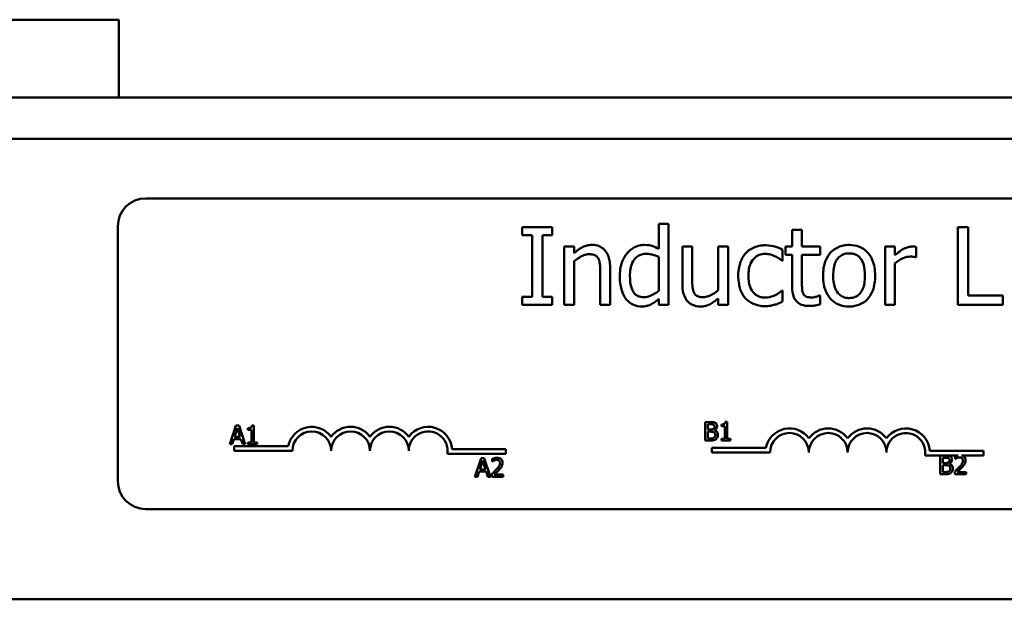
# Model space of a CAD drawing. Units: inches. Extents: x 1.6 to 68.8, y 0.8 to 53.6.
# Drawn here: x 14.6 to 17.8, y 34.4 to 36.3 of the extents above; entities that cross this region are included whole.
import ezdxf

# ---------------------------------------------------------------- set-up
doc = ezdxf.new("R2010")
doc.units = ezdxf.units.IN
doc.header["$LTSCALE"] = 3.2
doc.header["$MEASUREMENT"] = 0
doc.layers.add('Visible (ANSI)', color=7, linetype='Continuous', lineweight=50)

msp = doc.modelspace()

# ---------------------------------------------------------------- linework, layer by layer
at = {"layer": 'Visible (ANSI)'}
for p, q in [((14.9195, 36.3001), (13.1695, 36.3001)), ((14.9195, 36.0501), (14.9195, 36.3001)), ((13.1695, 36.0501), (14.9195, 36.0501)), ((14.9195, 36.0501), (19.9195, 36.0501)), ((7.9745, 35.9161), (25.5395, 35.9161)), ((15.0058, 35.7247), (19.8258, 35.7247)), ((14.9158, 34.8147), (14.9158, 35.6347)), ((16.3157, 35.6321), (16.2189, 35.6321)), ((16.2189, 35.6321), (16.2189, 35.6066)), ((16.3157, 35.6066), (16.3157, 35.6321)), ((16.6903, 35.6432), (16.6587, 35.6432)), ((16.6587, 35.6432), (16.6587, 35.5622)), ((16.6903, 35.3821), (16.6903, 35.6432)), ((17.12, 35.6236), (17.0884, 35.6236)), ((17.0884, 35.6236), (17.0884, 35.5697)), ((17.12, 35.5697), (17.12, 35.6236)), ((17.6551, 35.6321), (17.6219, 35.6321)), ((17.6219, 35.6321), (17.6219, 35.3821)), ((17.6551, 35.4117), (17.6551, 35.6321)), ((16.2189, 35.6066), (16.2507, 35.6066)), ((16.2507, 35.6066), (16.2507, 35.4076)), ((16.2839, 35.4076), (16.2839, 35.6066)), ((16.2839, 35.6066), (16.3157, 35.6066)), ((16.3544, 35.5697), (16.3544, 35.3821)), ((16.386, 35.5697), (16.3544, 35.5697)), ((16.386, 35.5488), (16.386, 35.5697)), ((16.7663, 35.5697), (16.7347, 35.5697)), ((16.7347, 35.5697), (16.7347, 35.4479)), ((16.7663, 35.4627), (16.7663, 35.5697)), ((16.882, 35.5697), (16.8504, 35.5697)), ((16.8504, 35.5697), (16.8504, 35.4295)), ((16.882, 35.3821), (16.882, 35.5697)), ((17.0576, 35.5241), (17.0576, 35.5596)), ((17.0884, 35.5697), (17.0672, 35.5697)), ((17.0672, 35.5697), (17.0672, 35.5435)), ((17.1782, 35.5697), (17.12, 35.5697)), ((17.1782, 35.5435), (17.1782, 35.5697)), ((17.4197, 35.5697), (17.3881, 35.5697)), ((17.3881, 35.5697), (17.3881, 35.3821)), ((17.4197, 35.5417), (17.4197, 35.5697)), ((17.4875, 35.5359), (17.4875, 35.5687)), ((16.6587, 35.5361), (16.6587, 35.4277)), ((17.0672, 35.5435), (17.0884, 35.5435)), ((17.0884, 35.5435), (17.0884, 35.4396)), ((17.12, 35.5435), (17.1782, 35.5435)), ((17.12, 35.4542), (17.12, 35.5435)), ((17.4859, 35.5359), (17.4875, 35.5359)), ((16.386, 35.3821), (16.386, 35.5223)), ((16.5017, 35.3821), (16.5017, 35.5038)), ((17.0558, 35.5241), (17.0576, 35.5241)), ((17.4197, 35.3821), (17.4197, 35.5152)), ((16.4701, 35.4891), (16.4701, 35.3821)), ((16.2507, 35.4076), (16.2189, 35.4076)), ((16.2189, 35.4076), (16.2189, 35.3821)), ((16.3157, 35.4076), (16.2839, 35.4076)), ((16.3157, 35.3821), (16.3157, 35.4076)), ((16.6587, 35.4011), (16.6587, 35.3821)), ((16.8504, 35.4027), (16.8504, 35.3821)), ((17.0576, 35.4281), (17.0558, 35.4281)), ((17.0576, 35.3926), (17.0576, 35.4281)), ((17.1782, 35.4121), (17.1764, 35.4121)), ((17.1782, 35.3837), (17.1782, 35.4121)), ((17.7667, 35.4117), (17.6551, 35.4117)), ((17.7667, 35.3821), (17.7667, 35.4117)), ((16.2189, 35.3821), (16.3157, 35.3821)), ((16.3544, 35.3821), (16.386, 35.3821)), ((16.4701, 35.3821), (16.5017, 35.3821)), ((16.6587, 35.3821), (16.6903, 35.3821)), ((16.8504, 35.3821), (16.882, 35.3821)), ((17.3881, 35.3821), (17.4197, 35.3821)), ((17.6219, 35.3821), (17.7667, 35.3821)), ((15.2965, 34.9933), (15.2763, 34.9333)), ((15.3064, 34.9933), (15.2965, 34.9933)), ((15.3266, 34.9333), (15.3064, 34.9933)), ((15.3539, 34.9935), (15.3477, 34.9935)), ((15.3539, 34.9394), (15.3539, 34.9935)), ((16.8086, 35.0048), (16.8086, 34.9448)), ((16.8245, 35.0048), (16.8086, 35.0048)), ((16.8166, 34.9805), (16.8166, 34.998)), ((16.8166, 34.998), (16.8242, 34.998)), ((16.8603, 34.9966), (16.8603, 34.9911)), ((16.8603, 34.9911), (16.8712, 34.9911)), ((16.8712, 34.9911), (16.8712, 34.9509)), ((16.8789, 35.005), (16.8727, 35.005)), ((16.8789, 34.9509), (16.8789, 35.005)), ((15.292, 34.9569), (15.3013, 34.9851)), ((15.3106, 34.9569), (15.292, 34.9569)), ((15.3013, 34.9851), (15.3106, 34.9569)), ((15.3353, 34.9851), (15.3353, 34.9797)), ((15.3353, 34.9797), (15.3462, 34.9797)), ((15.3462, 34.9797), (15.3462, 34.9394)), ((16.8256, 34.9805), (16.8166, 34.9805)), ((16.8166, 34.9516), (16.8166, 34.9738)), ((16.8166, 34.9738), (16.8256, 34.9738)), ((16.8381, 34.9782), (16.8381, 34.9785)), ((15.2763, 34.9333), (15.2844, 34.9333)), ((15.2844, 34.9333), (15.2898, 34.9501)), ((15.2898, 34.9501), (15.3127, 34.9501)), ((15.2908, 34.9122), (15.2908, 34.9269)), ((15.2908, 34.9269), (15.465, 34.9269)), ((15.3127, 34.9501), (15.3182, 34.9333)), ((15.3182, 34.9333), (15.3266, 34.9333)), ((15.3353, 34.9394), (15.3353, 34.9333)), ((15.3462, 34.9394), (15.3353, 34.9394)), ((15.3353, 34.9333), (15.3646, 34.9333)), ((15.3646, 34.9394), (15.3539, 34.9394)), ((15.3646, 34.9333), (15.3646, 34.9394)), ((16.8086, 34.9448), (16.8258, 34.9448)), ((16.8231, 34.9516), (16.8166, 34.9516)), ((16.8712, 34.9509), (16.8603, 34.9509)), ((16.8603, 34.9509), (16.8603, 34.9448)), ((16.8603, 34.9448), (16.8895, 34.9448)), ((16.8895, 34.9509), (16.8789, 34.9509)), ((16.8895, 34.9448), (16.8895, 34.9509)), ((15.4783, 34.9122), (15.2908, 34.9122)), ((16.1658, 34.9028), (15.9776, 34.9028)), ((15.9928, 34.9175), (16.1658, 34.9175)), ((16.1658, 34.9175), (16.1658, 34.9028)), ((16.8297, 34.907), (16.8297, 34.9217)), ((16.8297, 34.9217), (17.0039, 34.9217)), ((17.0172, 34.907), (16.8297, 34.907)), ((17.6234, 34.8975), (17.5165, 34.8975)), ((17.5317, 34.9122), (17.7047, 34.9122)), ((17.5655, 34.8968), (17.5655, 34.8368)), ((17.5814, 34.8968), (17.5655, 34.8968)), ((17.6137, 34.8945), (17.6137, 34.8859)), ((17.7047, 34.8975), (17.6345, 34.8975)), ((17.7047, 34.9122), (17.7047, 34.8975)), ((16.0868, 34.8888), (16.0665, 34.8288)), ((16.0822, 34.8524), (16.0915, 34.8806)), ((16.0966, 34.8888), (16.0868, 34.8888)), ((16.0915, 34.8806), (16.1008, 34.8524)), ((16.1168, 34.8288), (16.0966, 34.8888)), ((16.1221, 34.8865), (16.1221, 34.8779)), ((16.1221, 34.8779), (16.1225, 34.8779)), ((17.5735, 34.8725), (17.5735, 34.89)), ((17.5735, 34.89), (17.5811, 34.89)), ((17.5825, 34.8725), (17.5735, 34.8725)), ((17.5735, 34.8436), (17.5735, 34.8658)), ((17.5735, 34.8658), (17.5825, 34.8658)), ((17.5949, 34.8702), (17.5949, 34.8705)), ((17.6137, 34.8859), (17.6141, 34.8859)), ((16.0746, 34.8288), (16.0801, 34.8456)), ((16.0801, 34.8456), (16.103, 34.8456)), ((16.1008, 34.8524), (16.0822, 34.8524)), ((16.103, 34.8456), (16.1084, 34.8288)), ((16.1208, 34.8373), (16.1208, 34.8288)), ((16.1578, 34.8358), (16.1283, 34.8358)), ((16.1578, 34.8288), (16.1578, 34.8358)), ((17.5655, 34.8368), (17.5827, 34.8368)), ((17.5799, 34.8436), (17.5735, 34.8436)), ((17.6124, 34.8453), (17.6124, 34.8368)), ((17.6124, 34.8368), (17.6494, 34.8368)), ((17.6494, 34.8438), (17.6199, 34.8438)), ((17.6494, 34.8368), (17.6494, 34.8438)), ((16.0665, 34.8288), (16.0746, 34.8288)), ((16.1084, 34.8288), (16.1168, 34.8288)), ((16.1208, 34.8288), (16.1578, 34.8288)), ((19.8258, 34.7247), (15.0058, 34.7247)), ((7.9745, 34.4341), (26.8545, 34.4341))]:
    msp.add_line(p, q, dxfattribs=at)
for centre, radius, start, end in [((15.0058, 35.6347), 0.09, 90, 180), ((15.5408, 34.9122), 0.0772, 35.9425, 169.0242), ((15.6658, 34.9122), 0.0772, 35.9425, 144.0575), ((15.7908, 34.9122), 0.0772, 35.9425, 144.0575), ((15.9158, 34.9122), 0.0772, 3.8949, 144.0575), ((15.5408, 34.9122), 0.0625, 0, 180), ((15.6658, 34.9122), 0.0625, 0, 180), ((15.7908, 34.9122), 0.0625, 0, 180), ((15.9158, 34.9122), 0.0625, 351.2996, 180), ((17.0797, 34.907), 0.0772, 35.9425, 169.0242), ((17.0797, 34.907), 0.0625, 0, 180), ((17.2047, 34.907), 0.0772, 35.9425, 144.0575), ((17.2047, 34.907), 0.0625, 0, 180), ((17.3297, 34.907), 0.0772, 35.9425, 144.0575), ((17.3297, 34.907), 0.0625, 0, 180), ((17.4547, 34.907), 0.0772, 3.8949, 144.0575), ((17.4547, 34.907), 0.0625, 351.2996, 180), ((15.0058, 34.8147), 0.09, 180, 270)]:
    msp.add_arc(centre, radius, start, end, dxfattribs=at)
for points, knots in [([(16.443, 35.575), (16.4379, 35.575), (16.4329, 35.5744), (16.4231, 35.5722), (16.4184, 35.5705), (16.4088, 35.5658), (16.3991, 35.5606), (16.386, 35.5488)], [-0.3727572, -0.3727572, -0.3727572, -0.3727572, -0.2531894, -0.2531894, -0.1342908, -0.1342908, 0, 0, 0, 0]), ([(16.5017, 35.5038), (16.5017, 35.5109), (16.5012, 35.518), (16.499, 35.5309), (16.4973, 35.5368), (16.4928, 35.5473), (16.4893, 35.5538), (16.4785, 35.5645), (16.473, 35.5682), (16.4593, 35.5738), (16.4511, 35.575), (16.443, 35.575)], [-0.3389859, -0.3389859, -0.3389859, -0.3389859, -0.2529558, -0.2529558, -0.1784384, -0.1784384, -0.1132546, -0.1132546, -0.0621924, -0.0621924, 0, 0, 0, 0]), ([(16.6123, 35.575), (16.6068, 35.575), (16.6014, 35.5743), (16.5897, 35.5715), (16.5845, 35.5693), (16.5715, 35.5627), (16.5636, 35.5566), (16.557, 35.5488)], [-0.139755, -0.139755, -0.139755, -0.139755, -0.1112462, -0.1112462, -0.0774933, -0.0774933, 0, 0, 0, 0]), ([(16.6587, 35.5622), (16.6518, 35.5661), (16.6444, 35.5695), (16.6332, 35.5729), (16.6255, 35.575), (16.6123, 35.575)], [-0.3161142, -0.3161142, -0.3161142, -0.3161142, -0.1000919, -0.1000919, 0, 0, 0, 0]), ([(17.0023, 35.5739), (16.9951, 35.5739), (16.9879, 35.5732), (16.974, 35.5702), (16.9674, 35.5679), (16.9528, 35.5608), (16.9454, 35.5553), (16.9391, 35.5484)], [-0.1781826, -0.1781826, -0.1781826, -0.1781826, -0.1236225, -0.1236225, -0.0711436, -0.0711436, 0, 0, 0, 0]), ([(17.0576, 35.5596), (17.0495, 35.5637), (17.0408, 35.567), (17.0278, 35.5709), (17.0172, 35.5739), (17.0023, 35.5739)], [-0.3428739, -0.3428739, -0.3428739, -0.3428739, -0.1134562, -0.1134562, 0, 0, 0, 0]), ([(17.272, 35.575), (17.2659, 35.575), (17.2598, 35.5744), (17.2481, 35.5722), (17.2427, 35.5705), (17.2282, 35.5642), (17.2202, 35.5585), (17.2073, 35.545), (17.2008, 35.5361), (17.1901, 35.5083), (17.1881, 35.4919), (17.1881, 35.4759)], [-0.4914178, -0.4914178, -0.4914178, -0.4914178, -0.4173964, -0.4173964, -0.3480277, -0.3480277, -0.2266626, -0.2266626, -0.1218733, -0.1218733, 0, 0, 0, 0]), ([(17.3557, 35.4759), (17.3557, 35.4851), (17.355, 35.4945), (17.352, 35.5116), (17.3498, 35.5195), (17.3416, 35.5387), (17.3353, 35.5469), (17.3221, 35.5599), (17.3142, 35.5652), (17.2947, 35.5732), (17.2834, 35.575), (17.272, 35.575)], [-0.3199702, -0.3199702, -0.3199702, -0.3199702, -0.271077, -0.271077, -0.2279172, -0.2279172, -0.1607219, -0.1607219, -0.0870207, -0.0870207, 0, 0, 0, 0]), ([(17.4748, 35.5697), (17.4706, 35.5697), (17.4665, 35.5691), (17.4581, 35.567), (17.4538, 35.5654), (17.4449, 35.561), (17.4353, 35.5557), (17.4197, 35.5417)], [-0.4144722, -0.4144722, -0.4144722, -0.4144722, -0.2923091, -0.2923091, -0.1599113, -0.1599113, 0, 0, 0, 0]), ([(17.4875, 35.5687), (17.4858, 35.569), (17.4839, 35.5693), (17.4808, 35.5696), (17.4787, 35.5697), (17.4748, 35.5697)], [-0.07140937, -0.07140937, -0.07140937, -0.07140937, -0.02981828, -0.02981828, 0, 0, 0, 0]), ([(16.386, 35.5223), (16.3964, 35.531), (16.4074, 35.538), (16.4228, 35.5437), (16.4287, 35.545), (16.4347, 35.545)], [-0.1249994, -0.1249994, -0.1249994, -0.1249994, -0.0458089, -0.0458089, 0, 0, 0, 0]), ([(16.4347, 35.545), (16.4395, 35.545), (16.4447, 35.5445), (16.4513, 35.5425), (16.4545, 35.5413), (16.4603, 35.5366), (16.4624, 35.534), (16.464, 35.531)], [-0.1263068, -0.1263068, -0.1263068, -0.1263068, -0.0570055, -0.0570055, -0.025784, -0.025784, 0, 0, 0, 0]), ([(16.464, 35.531), (16.4668, 35.526), (16.4682, 35.5196), (16.4698, 35.5052), (16.4701, 35.4971), (16.4701, 35.4891)], [-0.1106694, -0.1106694, -0.1106694, -0.1106694, -0.0613136, -0.0613136, 0, 0, 0, 0]), ([(16.557, 35.5488), (16.5493, 35.5394), (16.5436, 35.5287), (16.5373, 35.5111), (16.5331, 35.4976), (16.5331, 35.4745)], [-0.5070388, -0.5070388, -0.5070388, -0.5070388, -0.1765977, -0.1765977, 0, 0, 0, 0]), ([(16.5657, 35.4751), (16.5657, 35.4829), (16.5663, 35.4908), (16.5688, 35.505), (16.5707, 35.5115), (16.5771, 35.5254), (16.5813, 35.5302), (16.5883, 35.5372), (16.5929, 35.5403), (16.6044, 35.545), (16.6109, 35.546), (16.6176, 35.546)], [-0.1792254, -0.1792254, -0.1792254, -0.1792254, -0.1504935, -0.1504935, -0.1261952, -0.1261952, -0.0940822, -0.0940822, -0.0507987, -0.0507987, 0, 0, 0, 0]), ([(16.6176, 35.546), (16.6272, 35.546), (16.6339, 35.5447), (16.6448, 35.5422), (16.6522, 35.5392), (16.6587, 35.5361)], [-0.08507264, -0.08507264, -0.08507264, -0.08507264, -0.05560397, -0.05560397, 0, 0, 0, 0]), ([(16.9391, 35.5484), (16.9311, 35.5397), (16.9254, 35.5293), (16.9191, 35.512), (16.9148, 35.4985), (16.9148, 35.4755)], [-0.4867385, -0.4867385, -0.4867385, -0.4867385, -0.1757103, -0.1757103, 0, 0, 0, 0]), ([(16.9474, 35.4755), (16.9474, 35.4827), (16.9479, 35.4901), (16.9504, 35.5034), (16.9521, 35.5096), (16.9583, 35.5232), (16.9627, 35.5287), (16.9711, 35.537), (16.976, 35.5403), (16.988, 35.5453), (16.9948, 35.5464), (17.0017, 35.5464)], [-0.2104374, -0.2104374, -0.2104374, -0.2104374, -0.1740525, -0.1740525, -0.1425095, -0.1425095, -0.0989158, -0.0989158, -0.0526534, -0.0526534, 0, 0, 0, 0]), ([(17.0017, 35.5464), (17.0075, 35.5464), (17.0132, 35.5454), (17.022, 35.5429), (17.0283, 35.541), (17.0343, 35.5381)], [-0.1368025, -0.1368025, -0.1368025, -0.1368025, -0.0508763, -0.0508763, 0, 0, 0, 0]), ([(17.0343, 35.5381), (17.0386, 35.5359), (17.0431, 35.5333), (17.0501, 35.5285), (17.053, 35.5264), (17.0558, 35.5241)], [-0.06440352, -0.06440352, -0.06440352, -0.06440352, -0.02758204, -0.02758204, 0, 0, 0, 0]), ([(17.2207, 35.4759), (17.2207, 35.4841), (17.2212, 35.4925), (17.2237, 35.5072), (17.2255, 35.5138), (17.2308, 35.5258), (17.2341, 35.5308), (17.2425, 35.5391), (17.2471, 35.5421), (17.2585, 35.5468), (17.2652, 35.5478), (17.272, 35.5478)], [-0.2505827, -0.2505827, -0.2505827, -0.2505827, -0.1903944, -0.1903944, -0.1410081, -0.1410081, -0.0942912, -0.0942912, -0.0514895, -0.0514895, 0, 0, 0, 0]), ([(17.272, 35.5478), (17.2761, 35.5478), (17.2802, 35.5474), (17.2879, 35.5457), (17.2915, 35.5445), (17.2999, 35.5402), (17.3042, 35.5368), (17.3115, 35.5282), (17.3152, 35.5223), (17.3219, 35.5019), (17.323, 35.4883), (17.323, 35.4759)], [-0.3308447, -0.3308447, -0.3308447, -0.3308447, -0.2801858, -0.2801858, -0.2334587, -0.2334587, -0.1636516, -0.1636516, -0.0946387, -0.0946387, 0, 0, 0, 0]), ([(17.4197, 35.5152), (17.4274, 35.5227), (17.4362, 35.5289), (17.4536, 35.5357), (17.4611, 35.5373), (17.4689, 35.5373)], [-0.1418946, -0.1418946, -0.1418946, -0.1418946, -0.0595149, -0.0595149, 0, 0, 0, 0]), ([(17.4689, 35.5373), (17.4719, 35.5373), (17.4753, 35.5372), (17.4794, 35.537), (17.4823, 35.5368), (17.4859, 35.5359)], [-0.1062512, -0.1062512, -0.1062512, -0.1062512, -0.0282772, -0.0282772, 0, 0, 0, 0]), ([(16.5331, 35.4745), (16.5331, 35.4527), (16.5363, 35.4382), (16.5424, 35.419), (16.5465, 35.4099), (16.5524, 35.4019)], [-0.1533433, -0.1533433, -0.1533433, -0.1533433, -0.075247, -0.075247, 0, 0, 0, 0]), ([(16.6101, 35.4068), (16.6065, 35.4068), (16.6029, 35.4071), (16.5962, 35.4085), (16.5931, 35.4096), (16.5862, 35.4131), (16.5828, 35.4158), (16.5755, 35.4244), (16.573, 35.4304), (16.5672, 35.4467), (16.5657, 35.4609), (16.5657, 35.4751)], [-0.2175311, -0.2175311, -0.2175311, -0.2175311, -0.1957844, -0.1957844, -0.1760758, -0.1760758, -0.1489834, -0.1489834, -0.107974, -0.107974, 0, 0, 0, 0]), ([(16.9148, 35.4755), (16.9148, 35.4663), (16.9155, 35.4569), (16.9181, 35.4427), (16.92, 35.4342), (16.9278, 35.4163), (16.9327, 35.4086), (16.9391, 35.4019)], [-0.2891982, -0.2891982, -0.2891982, -0.2891982, -0.1486642, -0.1486642, -0.0702067, -0.0702067, 0, 0, 0, 0]), ([(17.0017, 35.4054), (16.9977, 35.4054), (16.9937, 35.4057), (16.9862, 35.4072), (16.9826, 35.4084), (16.9737, 35.4124), (16.9689, 35.416), (16.9607, 35.4249), (16.9563, 35.4311), (16.9488, 35.4512), (16.9474, 35.4636), (16.9474, 35.4755)], [-0.3313646, -0.3313646, -0.3313646, -0.3313646, -0.2827153, -0.2827153, -0.2374838, -0.2374838, -0.1632482, -0.1632482, -0.0906371, -0.0906371, 0, 0, 0, 0]), ([(17.1881, 35.4759), (17.1881, 35.4663), (17.1888, 35.4567), (17.1922, 35.439), (17.1947, 35.4308), (17.2033, 35.4117), (17.2097, 35.4038), (17.222, 35.3916), (17.2297, 35.3864), (17.2492, 35.3785), (17.2605, 35.3768), (17.272, 35.3768)], [-0.3041151, -0.3041151, -0.3041151, -0.3041151, -0.2589597, -0.2589597, -0.2187539, -0.2187539, -0.1597823, -0.1597823, -0.0872299, -0.0872299, 0, 0, 0, 0]), ([(17.272, 35.404), (17.268, 35.404), (17.264, 35.4043), (17.2565, 35.4059), (17.2531, 35.4071), (17.2447, 35.4113), (17.2403, 35.4148), (17.2312, 35.4253), (17.228, 35.4322), (17.222, 35.4501), (17.2207, 35.4634), (17.2207, 35.4759)], [-0.2213677, -0.2213677, -0.2213677, -0.2213677, -0.1980196, -0.1980196, -0.1763823, -0.1763823, -0.1429783, -0.1429783, -0.0947486, -0.0947486, 0, 0, 0, 0]), ([(17.272, 35.3768), (17.2782, 35.3768), (17.2845, 35.3773), (17.2964, 35.3797), (17.3019, 35.3814), (17.3163, 35.3877), (17.3241, 35.3933), (17.3366, 35.4065), (17.3431, 35.4152), (17.3537, 35.4432), (17.3557, 35.4598), (17.3557, 35.4759)], [-0.5085564, -0.5085564, -0.5085564, -0.5085564, -0.4285352, -0.4285352, -0.3539718, -0.3539718, -0.2279836, -0.2279836, -0.1225559, -0.1225559, 0, 0, 0, 0]), ([(17.323, 35.4759), (17.323, 35.4677), (17.3225, 35.4593), (17.32, 35.4446), (17.3182, 35.4379), (17.3121, 35.4243), (17.3082, 35.4197), (17.3011, 35.4126), (17.2965, 35.4096), (17.2852, 35.405), (17.2786, 35.404), (17.272, 35.404)], [-0.1900991, -0.1900991, -0.1900991, -0.1900991, -0.1556449, -0.1556449, -0.1272293, -0.1272293, -0.0931078, -0.0931078, -0.0506414, -0.0506414, 0, 0, 0, 0]), ([(16.7347, 35.4479), (16.7347, 35.4301), (16.7376, 35.4188), (16.7437, 35.4043), (16.7471, 35.3986), (16.7517, 35.3936)], [-0.1194067, -0.1194067, -0.1194067, -0.1194067, -0.0513459, -0.0513459, 0, 0, 0, 0]), ([(16.7724, 35.4208), (16.7696, 35.4261), (16.7681, 35.432), (16.7665, 35.4461), (16.7663, 35.4544), (16.7663, 35.4627)], [-0.1086757, -0.1086757, -0.1086757, -0.1086757, -0.0631004, -0.0631004, 0, 0, 0, 0]), ([(17.0884, 35.4396), (17.0884, 35.428), (17.0899, 35.4166), (17.0971, 35.3993), (17.101, 35.395), (17.108, 35.3882), (17.1131, 35.3849), (17.1266, 35.3796), (17.1349, 35.3784), (17.1431, 35.3784)], [-0.1705903, -0.1705903, -0.1705903, -0.1705903, -0.1367947, -0.1367947, -0.1101646, -0.1101646, -0.0628539, -0.0628539, 0, 0, 0, 0]), ([(17.1245, 35.4177), (17.1233, 35.42), (17.1224, 35.4223), (17.1211, 35.4272), (17.1207, 35.4297), (17.1201, 35.4395), (17.12, 35.4469), (17.12, 35.4542)], [-0.09438349, -0.09438349, -0.09438349, -0.09438349, -0.07529834, -0.07529834, -0.05584748, -0.05584748, 0, 0, 0, 0]), ([(16.5524, 35.4019), (16.5557, 35.3974), (16.5595, 35.3934), (16.569, 35.3858), (16.5739, 35.3833), (16.5859, 35.3783), (16.5942, 35.3768), (16.6028, 35.3768)], [-0.1270842, -0.1270842, -0.1270842, -0.1270842, -0.098602, -0.098602, -0.065555, -0.065555, 0, 0, 0, 0]), ([(16.6587, 35.4277), (16.6464, 35.4172), (16.6359, 35.4127), (16.6244, 35.4083), (16.6174, 35.4068), (16.6101, 35.4068)], [-0.09327393, -0.09327393, -0.09327393, -0.09327393, -0.0554366, -0.0554366, 0, 0, 0, 0]), ([(16.6334, 35.3835), (16.6378, 35.3856), (16.6422, 35.3881), (16.6504, 35.3943), (16.6546, 35.3977), (16.6587, 35.4011)], [-0.0783788, -0.0783788, -0.0783788, -0.0783788, -0.04118703, -0.04118703, 0, 0, 0, 0]), ([(16.8018, 35.4068), (16.7964, 35.4068), (16.791, 35.4073), (16.7845, 35.4093), (16.7816, 35.4104), (16.776, 35.4151), (16.774, 35.4178), (16.7724, 35.4208)], [-0.1210689, -0.1210689, -0.1210689, -0.1210689, -0.0553487, -0.0553487, -0.025898, -0.025898, 0, 0, 0, 0]), ([(16.7935, 35.3768), (16.7986, 35.3768), (16.8038, 35.3773), (16.8137, 35.3795), (16.8183, 35.3812), (16.8267, 35.3854), (16.8362, 35.3903), (16.8504, 35.4027)], [-0.4716713, -0.4716713, -0.4716713, -0.4716713, -0.3035229, -0.3035229, -0.1435963, -0.1435963, 0, 0, 0, 0]), ([(16.8504, 35.4295), (16.8398, 35.4203), (16.828, 35.4133), (16.8129, 35.408), (16.8074, 35.4068), (16.8018, 35.4068)], [-0.1215072, -0.1215072, -0.1215072, -0.1215072, -0.0429339, -0.0429339, 0, 0, 0, 0]), ([(16.9391, 35.4019), (16.9429, 35.3979), (16.9472, 35.3944), (16.9565, 35.3882), (16.9615, 35.3858), (16.9746, 35.3809), (16.9861, 35.3778), (17.0023, 35.3778)], [-0.2880408, -0.2880408, -0.2880408, -0.2880408, -0.2063159, -0.2063159, -0.1236103, -0.1236103, 0, 0, 0, 0]), ([(17.0558, 35.4281), (17.045, 35.4181), (17.0342, 35.413), (17.0202, 35.4072), (17.0112, 35.4054), (17.0017, 35.4054)], [-0.1155427, -0.1155427, -0.1155427, -0.1155427, -0.071917, -0.071917, 0, 0, 0, 0]), ([(17.151, 35.406), (17.1454, 35.406), (17.1397, 35.4066), (17.132, 35.4095), (17.13, 35.411), (17.1269, 35.4137), (17.1255, 35.4156), (17.1245, 35.4177)], [-0.05195593, -0.05195593, -0.05195593, -0.05195593, -0.03152216, -0.03152216, -0.01817284, -0.01817284, 0, 0, 0, 0]), ([(17.1764, 35.4121), (17.1737, 35.4109), (17.1694, 35.4095), (17.1631, 35.4074), (17.1586, 35.406), (17.151, 35.406)], [-0.1296752, -0.1296752, -0.1296752, -0.1296752, -0.0580174, -0.0580174, 0, 0, 0, 0]), ([(16.6028, 35.3768), (16.6083, 35.3768), (16.6142, 35.3772), (16.622, 35.3791), (16.6271, 35.3804), (16.6334, 35.3835)], [-0.1721182, -0.1721182, -0.1721182, -0.1721182, -0.0535781, -0.0535781, 0, 0, 0, 0]), ([(16.7517, 35.3936), (16.7543, 35.3908), (16.7572, 35.3883), (16.7635, 35.3839), (16.7669, 35.3822), (16.7746, 35.3793), (16.7824, 35.3768), (16.7935, 35.3768)], [-0.2306383, -0.2306383, -0.2306383, -0.2306383, -0.1573419, -0.1573419, -0.0846261, -0.0846261, 0, 0, 0, 0]), ([(17.0023, 35.3778), (17.0075, 35.3778), (17.0135, 35.3781), (17.0235, 35.38), (17.0284, 35.3813), (17.0331, 35.3827)], [-0.07745503, -0.07745503, -0.07745503, -0.07745503, -0.03794096, -0.03794096, 0, 0, 0, 0]), ([(17.0331, 35.3827), (17.0374, 35.3838), (17.0419, 35.3855), (17.0498, 35.389), (17.0538, 35.3908), (17.0576, 35.3926)], [-0.06646528, -0.06646528, -0.06646528, -0.06646528, -0.03281373, -0.03281373, 0, 0, 0, 0]), ([(17.1431, 35.3784), (17.1488, 35.3784), (17.1546, 35.379), (17.1641, 35.3805), (17.1703, 35.3816), (17.1782, 35.3837)], [-0.1505975, -0.1505975, -0.1505975, -0.1505975, -0.0619592, -0.0619592, 0, 0, 0, 0]), ([(15.3477, 34.9935), (15.3476, 34.9927), (15.3475, 34.9919), (15.3471, 34.9904), (15.3469, 34.9898), (15.3462, 34.9885), (15.3457, 34.9879), (15.3448, 34.9871), (15.344, 34.9866), (15.3405, 34.9854), (15.3379, 34.9851), (15.3353, 34.9851)], [-0.1005438, -0.1005438, -0.1005438, -0.1005438, -0.0762723, -0.0762723, -0.0553229, -0.0553229, -0.032618, -0.032618, -0.0195337, -0.0195337, 0, 0, 0, 0]), ([(16.8242, 34.998), (16.8265, 34.998), (16.8288, 34.998), (16.8325, 34.9975), (16.8339, 34.9971), (16.8351, 34.9964)], [-0.02836535, -0.02836535, -0.02836535, -0.02836535, -0.01085458, -0.01085458, 0, 0, 0, 0]), ([(16.8403, 35.0024), (16.8375, 35.0039), (16.8352, 35.0043), (16.8315, 35.0047), (16.8278, 35.0048), (16.8245, 35.0048)], [-0.03480564, -0.03480564, -0.03480564, -0.03480564, -0.02475505, -0.02475505, 0, 0, 0, 0]), ([(16.8382, 34.9902), (16.8382, 34.9889), (16.8381, 34.9876), (16.8375, 34.9854), (16.8371, 34.9847), (16.8362, 34.9835), (16.8356, 34.9829), (16.8348, 34.9824)], [-0.01614271, -0.01614271, -0.01614271, -0.01614271, -0.01115771, -0.01115771, -0.00679168, -0.00679168, 0, 0, 0, 0]), ([(16.8351, 34.9964), (16.8357, 34.9961), (16.8362, 34.9957), (16.8371, 34.9947), (16.8374, 34.9941), (16.838, 34.9926), (16.8382, 34.9914), (16.8382, 34.9902)], [-0.01611241, -0.01611241, -0.01611241, -0.01611241, -0.0128949, -0.0128949, -0.00913085, -0.00913085, 0, 0, 0, 0]), ([(16.8381, 34.9785), (16.8398, 34.9793), (16.8414, 34.9804), (16.8436, 34.9827), (16.8447, 34.9841), (16.8462, 34.9877), (16.8465, 34.9895), (16.8465, 34.9913)], [-0.05151697, -0.05151697, -0.05151697, -0.05151697, -0.02945551, -0.02945551, -0.01403183, -0.01403183, 0, 0, 0, 0]), ([(16.8465, 34.9913), (16.8465, 34.993), (16.8463, 34.9947), (16.8451, 34.998), (16.8443, 34.999), (16.8429, 35.0008), (16.8416, 35.0017), (16.8403, 35.0024)], [-0.0222312, -0.0222312, -0.0222312, -0.0222312, -0.01716168, -0.01716168, -0.01169092, -0.01169092, 0, 0, 0, 0]), ([(16.8727, 35.005), (16.8726, 35.0042), (16.8725, 35.0034), (16.8721, 35.0019), (16.8718, 35.0012), (16.8711, 35), (16.8707, 34.9994), (16.8697, 34.9986), (16.869, 34.9981), (16.8655, 34.9969), (16.8628, 34.9966), (16.8603, 34.9966)], [-0.1005438, -0.1005438, -0.1005438, -0.1005438, -0.0762723, -0.0762723, -0.0553229, -0.0553229, -0.032618, -0.032618, -0.0195337, -0.0195337, 0, 0, 0, 0]), ([(16.8348, 34.9824), (16.8337, 34.9817), (16.8325, 34.9811), (16.8298, 34.9805), (16.8278, 34.9805), (16.8256, 34.9805)], [-0.03264374, -0.03264374, -0.03264374, -0.03264374, -0.01655002, -0.01655002, 0, 0, 0, 0]), ([(16.8256, 34.9738), (16.8278, 34.9738), (16.8302, 34.9737), (16.8328, 34.9734), (16.8344, 34.9731), (16.8362, 34.9722)], [-0.04986036, -0.04986036, -0.04986036, -0.04986036, -0.01514589, -0.01514589, 0, 0, 0, 0]), ([(16.8362, 34.9722), (16.8371, 34.9717), (16.838, 34.9712), (16.8396, 34.9696), (16.8399, 34.9688), (16.8408, 34.9667), (16.841, 34.9648), (16.841, 34.9629)], [-0.02329222, -0.02329222, -0.02329222, -0.02329222, -0.0192567, -0.0192567, -0.01448536, -0.01448536, 0, 0, 0, 0]), ([(16.841, 34.9629), (16.841, 34.9618), (16.8409, 34.9607), (16.8404, 34.9586), (16.8401, 34.9578), (16.8389, 34.956), (16.8378, 34.955), (16.8367, 34.9541)], [-0.02306337, -0.02306337, -0.02306337, -0.02306337, -0.01687777, -0.01687777, -0.01077554, -0.01077554, 0, 0, 0, 0]), ([(16.8493, 34.9632), (16.8493, 34.9647), (16.8492, 34.9662), (16.8485, 34.9689), (16.848, 34.9702), (16.8466, 34.9728), (16.8454, 34.9742), (16.8421, 34.9767), (16.8402, 34.9776), (16.8381, 34.9782)], [-0.05810018, -0.05810018, -0.05810018, -0.05810018, -0.04429921, -0.04429921, -0.03159195, -0.03159195, -0.01636121, -0.01636121, 0, 0, 0, 0]), ([(16.8431, 34.9497), (16.8442, 34.9505), (16.8451, 34.9515), (16.8467, 34.9536), (16.8475, 34.9549), (16.849, 34.9585), (16.8493, 34.9609), (16.8493, 34.9632)], [-0.04320546, -0.04320546, -0.04320546, -0.04320546, -0.02995386, -0.02995386, -0.01806939, -0.01806939, 0, 0, 0, 0]), ([(16.8367, 34.9541), (16.8359, 34.9536), (16.8351, 34.9532), (16.8333, 34.9525), (16.8323, 34.9523), (16.8303, 34.9519), (16.8281, 34.9516), (16.8231, 34.9516)], [-0.1097402, -0.1097402, -0.1097402, -0.1097402, -0.0746497, -0.0746497, -0.0380627, -0.0380627, 0, 0, 0, 0]), ([(16.8258, 34.9448), (16.8312, 34.9448), (16.8342, 34.9455), (16.8385, 34.9467), (16.8409, 34.948), (16.8431, 34.9497)], [-0.03420663, -0.03420663, -0.03420663, -0.03420663, -0.02111028, -0.02111028, 0, 0, 0, 0]), ([(17.5971, 34.8944), (17.5944, 34.8959), (17.5921, 34.8963), (17.5884, 34.8968), (17.5846, 34.8968), (17.5814, 34.8968)], [-0.03480564, -0.03480564, -0.03480564, -0.03480564, -0.02475505, -0.02475505, 0, 0, 0, 0]), ([(17.6034, 34.8833), (17.6034, 34.885), (17.6031, 34.8867), (17.602, 34.89), (17.6012, 34.8911), (17.5997, 34.8928), (17.5985, 34.8937), (17.5971, 34.8944)], [-0.0222312, -0.0222312, -0.0222312, -0.0222312, -0.01716168, -0.01716168, -0.01169092, -0.01169092, 0, 0, 0, 0]), ([(17.6234, 34.8975), (17.6221, 34.8973), (17.6212, 34.8971), (17.6182, 34.8963), (17.6156, 34.8954), (17.6137, 34.8945)], [-0.02032469, -0.02032469, -0.02032469, -0.02032469, -0.01636059, -0.01636059, 0, 0, 0, 0]), ([(17.6469, 34.8816), (17.6469, 34.8829), (17.6468, 34.8842), (17.6464, 34.8866), (17.646, 34.8877), (17.6448, 34.8906), (17.6437, 34.8922), (17.6413, 34.8946), (17.6396, 34.8958), (17.6364, 34.8971), (17.6355, 34.8973), (17.6345, 34.8975)], [-0.0959954, -0.0959954, -0.0959954, -0.0959954, -0.07980065, -0.07980065, -0.06487587, -0.06487587, -0.04062092, -0.04062092, -0.02135969, -0.02135969, -0.01400319, -0.01400319, -0.01400319, -0.01400319]), ([(16.1374, 34.8901), (16.1336, 34.8901), (16.1303, 34.8892), (16.1266, 34.8882), (16.124, 34.8874), (16.1221, 34.8865)], [-0.02537479, -0.02537479, -0.02537479, -0.02537479, -0.01636059, -0.01636059, 0, 0, 0, 0]), ([(16.1225, 34.8779), (16.1233, 34.8785), (16.1242, 34.879), (16.1261, 34.8802), (16.1272, 34.8808), (16.1283, 34.8812)], [-0.01709269, -0.01709269, -0.01709269, -0.01709269, -0.00936796, -0.00936796, 0, 0, 0, 0]), ([(16.1283, 34.8812), (16.1303, 34.882), (16.1319, 34.8824), (16.1339, 34.8829), (16.1354, 34.8831), (16.1368, 34.8831)], [-0.01621929, -0.01621929, -0.01621929, -0.01621929, -0.01114601, -0.01114601, 0, 0, 0, 0]), ([(16.1472, 34.8731), (16.1472, 34.8715), (16.1469, 34.87), (16.1461, 34.8668), (16.1455, 34.8653), (16.1428, 34.8605), (16.1394, 34.8563), (16.1353, 34.8518)], [-0.08762492, -0.08762492, -0.08762492, -0.08762492, -0.06763594, -0.06763594, -0.04692782, -0.04692782, 0, 0, 0, 0]), ([(16.1368, 34.8831), (16.1388, 34.8831), (16.1401, 34.8828), (16.1422, 34.8821), (16.1433, 34.8815), (16.1442, 34.8807)], [-0.0167019, -0.0167019, -0.0167019, -0.0167019, -0.00937535, -0.00937535, 0, 0, 0, 0]), ([(16.1553, 34.8736), (16.1553, 34.8749), (16.1552, 34.8762), (16.1548, 34.8786), (16.1544, 34.8797), (16.1532, 34.8826), (16.1521, 34.8841), (16.1497, 34.8865), (16.1481, 34.8877), (16.1431, 34.8897), (16.1402, 34.8901), (16.1374, 34.8901)], [-0.0959954, -0.0959954, -0.0959954, -0.0959954, -0.07980065, -0.07980065, -0.06487587, -0.06487587, -0.04062092, -0.04062092, -0.02135969, -0.02135969, 0, 0, 0, 0]), ([(16.1442, 34.8807), (16.1447, 34.8803), (16.1451, 34.8798), (16.1459, 34.8786), (16.1462, 34.878), (16.147, 34.8762), (16.1472, 34.8746), (16.1472, 34.8731)], [-0.01799053, -0.01799053, -0.01799053, -0.01799053, -0.01511041, -0.01511041, -0.01146257, -0.01146257, 0, 0, 0, 0]), ([(16.1442, 34.8513), (16.1457, 34.8529), (16.1472, 34.8546), (16.15, 34.858), (16.1512, 34.8597), (16.1522, 34.8616)], [-0.03315218, -0.03315218, -0.03315218, -0.03315218, -0.0160429, -0.0160429, 0, 0, 0, 0]), ([(16.1522, 34.8616), (16.1536, 34.8639), (16.1542, 34.866), (16.1551, 34.8692), (16.1553, 34.8714), (16.1553, 34.8736)], [-0.02530612, -0.02530612, -0.02530612, -0.02530612, -0.01672719, -0.01672719, 0, 0, 0, 0]), ([(17.5811, 34.89), (17.5834, 34.89), (17.5857, 34.89), (17.5894, 34.8896), (17.5907, 34.8892), (17.592, 34.8885)], [-0.02836535, -0.02836535, -0.02836535, -0.02836535, -0.01085458, -0.01085458, 0, 0, 0, 0]), ([(17.5917, 34.8745), (17.5906, 34.8738), (17.5893, 34.8732), (17.5867, 34.8726), (17.5847, 34.8725), (17.5825, 34.8725)], [-0.03264374, -0.03264374, -0.03264374, -0.03264374, -0.01655002, -0.01655002, 0, 0, 0, 0]), ([(17.5825, 34.8658), (17.5847, 34.8658), (17.5871, 34.8658), (17.5896, 34.8654), (17.5912, 34.8652), (17.593, 34.8643)], [-0.04986036, -0.04986036, -0.04986036, -0.04986036, -0.01514589, -0.01514589, 0, 0, 0, 0]), ([(17.595, 34.8822), (17.595, 34.881), (17.5949, 34.8797), (17.5943, 34.8774), (17.5939, 34.8767), (17.5931, 34.8755), (17.5924, 34.8749), (17.5917, 34.8745)], [-0.01614271, -0.01614271, -0.01614271, -0.01614271, -0.01115771, -0.01115771, -0.00679168, -0.00679168, 0, 0, 0, 0]), ([(17.592, 34.8885), (17.5925, 34.8882), (17.593, 34.8878), (17.5939, 34.8867), (17.5942, 34.8862), (17.5949, 34.8846), (17.595, 34.8834), (17.595, 34.8822)], [-0.01611241, -0.01611241, -0.01611241, -0.01611241, -0.0128949, -0.0128949, -0.00913085, -0.00913085, 0, 0, 0, 0]), ([(17.593, 34.8643), (17.5939, 34.8638), (17.5948, 34.8632), (17.5964, 34.8616), (17.5968, 34.8608), (17.5976, 34.8587), (17.5979, 34.8568), (17.5979, 34.8549)], [-0.02329222, -0.02329222, -0.02329222, -0.02329222, -0.0192567, -0.0192567, -0.01448536, -0.01448536, 0, 0, 0, 0]), ([(17.5949, 34.8705), (17.5967, 34.8713), (17.5982, 34.8724), (17.6005, 34.8747), (17.6016, 34.8761), (17.603, 34.8797), (17.6034, 34.8815), (17.6034, 34.8833)], [-0.05151697, -0.05151697, -0.05151697, -0.05151697, -0.02945551, -0.02945551, -0.01403183, -0.01403183, 0, 0, 0, 0]), ([(17.6062, 34.8553), (17.6062, 34.8567), (17.606, 34.8582), (17.6054, 34.861), (17.6049, 34.8622), (17.6034, 34.8648), (17.6023, 34.8662), (17.599, 34.8687), (17.597, 34.8696), (17.5949, 34.8702)], [-0.05810018, -0.05810018, -0.05810018, -0.05810018, -0.04429921, -0.04429921, -0.03159195, -0.03159195, -0.01636121, -0.01636121, 0, 0, 0, 0]), ([(17.6141, 34.8859), (17.6149, 34.8865), (17.6158, 34.8871), (17.6177, 34.8882), (17.6188, 34.8888), (17.6199, 34.8893)], [-0.01709269, -0.01709269, -0.01709269, -0.01709269, -0.00936796, -0.00936796, 0, 0, 0, 0]), ([(17.6199, 34.8893), (17.6219, 34.8901), (17.6235, 34.8905), (17.6255, 34.891), (17.627, 34.8911), (17.6284, 34.8911)], [-0.01621929, -0.01621929, -0.01621929, -0.01621929, -0.01114601, -0.01114601, 0, 0, 0, 0]), ([(17.6388, 34.8812), (17.6388, 34.8796), (17.6385, 34.878), (17.6377, 34.8748), (17.6371, 34.8733), (17.6344, 34.8686), (17.631, 34.8643), (17.6269, 34.8598)], [-0.08762492, -0.08762492, -0.08762492, -0.08762492, -0.06763594, -0.06763594, -0.04692782, -0.04692782, 0, 0, 0, 0]), ([(17.6284, 34.8911), (17.6304, 34.8911), (17.6317, 34.8908), (17.6338, 34.8901), (17.6349, 34.8895), (17.6358, 34.8887)], [-0.0167019, -0.0167019, -0.0167019, -0.0167019, -0.00937535, -0.00937535, 0, 0, 0, 0]), ([(17.6358, 34.8887), (17.6363, 34.8883), (17.6367, 34.8878), (17.6375, 34.8867), (17.6378, 34.886), (17.6385, 34.8842), (17.6388, 34.8827), (17.6388, 34.8812)], [-0.01799053, -0.01799053, -0.01799053, -0.01799053, -0.01511041, -0.01511041, -0.01146257, -0.01146257, 0, 0, 0, 0]), ([(17.6358, 34.8594), (17.6373, 34.861), (17.6388, 34.8627), (17.6416, 34.866), (17.6428, 34.8678), (17.6438, 34.8696)], [-0.03315218, -0.03315218, -0.03315218, -0.03315218, -0.0160429, -0.0160429, 0, 0, 0, 0]), ([(17.6438, 34.8696), (17.6452, 34.872), (17.6458, 34.874), (17.6467, 34.8772), (17.6469, 34.8794), (17.6469, 34.8816)], [-0.02530612, -0.02530612, -0.02530612, -0.02530612, -0.01672719, -0.01672719, 0, 0, 0, 0]), ([(16.1353, 34.8518), (16.132, 34.8481), (16.1298, 34.8459), (16.1259, 34.8421), (16.1233, 34.8397), (16.1208, 34.8373)], [-0.04170724, -0.04170724, -0.04170724, -0.04170724, -0.02643388, -0.02643388, 0, 0, 0, 0]), ([(16.1283, 34.8358), (16.1311, 34.8383), (16.1346, 34.8416), (16.1386, 34.8455), (16.1415, 34.8484), (16.1442, 34.8513)], [-0.04283915, -0.04283915, -0.04283915, -0.04283915, -0.03037008, -0.03037008, 0, 0, 0, 0]), ([(17.5935, 34.8462), (17.5927, 34.8456), (17.5919, 34.8452), (17.5901, 34.8445), (17.5892, 34.8443), (17.5872, 34.844), (17.5849, 34.8436), (17.5799, 34.8436)], [-0.1097402, -0.1097402, -0.1097402, -0.1097402, -0.0746497, -0.0746497, -0.0380627, -0.0380627, 0, 0, 0, 0]), ([(17.5827, 34.8368), (17.588, 34.8368), (17.591, 34.8375), (17.5953, 34.8387), (17.5978, 34.84), (17.6, 34.8417)], [-0.03420663, -0.03420663, -0.03420663, -0.03420663, -0.02111028, -0.02111028, 0, 0, 0, 0]), ([(17.5979, 34.8549), (17.5979, 34.8538), (17.5978, 34.8527), (17.5973, 34.8506), (17.5969, 34.8499), (17.5957, 34.848), (17.5947, 34.847), (17.5935, 34.8462)], [-0.02306337, -0.02306337, -0.02306337, -0.02306337, -0.01687777, -0.01687777, -0.01077554, -0.01077554, 0, 0, 0, 0]), ([(17.6, 34.8417), (17.601, 34.8426), (17.602, 34.8435), (17.6035, 34.8456), (17.6043, 34.8469), (17.6058, 34.8505), (17.6062, 34.8529), (17.6062, 34.8553)], [-0.04320546, -0.04320546, -0.04320546, -0.04320546, -0.02995386, -0.02995386, -0.01806939, -0.01806939, 0, 0, 0, 0]), ([(17.6269, 34.8598), (17.6236, 34.8562), (17.6214, 34.854), (17.6175, 34.8501), (17.6149, 34.8477), (17.6124, 34.8453)], [-0.04170724, -0.04170724, -0.04170724, -0.04170724, -0.02643388, -0.02643388, 0, 0, 0, 0]), ([(17.6199, 34.8438), (17.6227, 34.8464), (17.6262, 34.8497), (17.6302, 34.8535), (17.6331, 34.8564), (17.6358, 34.8594)], [-0.04283915, -0.04283915, -0.04283915, -0.04283915, -0.03037008, -0.03037008, 0, 0, 0, 0])]:
    msp.add_open_spline(points, degree=3, knots=knots, dxfattribs=at)

doc.saveas('drawing.dxf')
